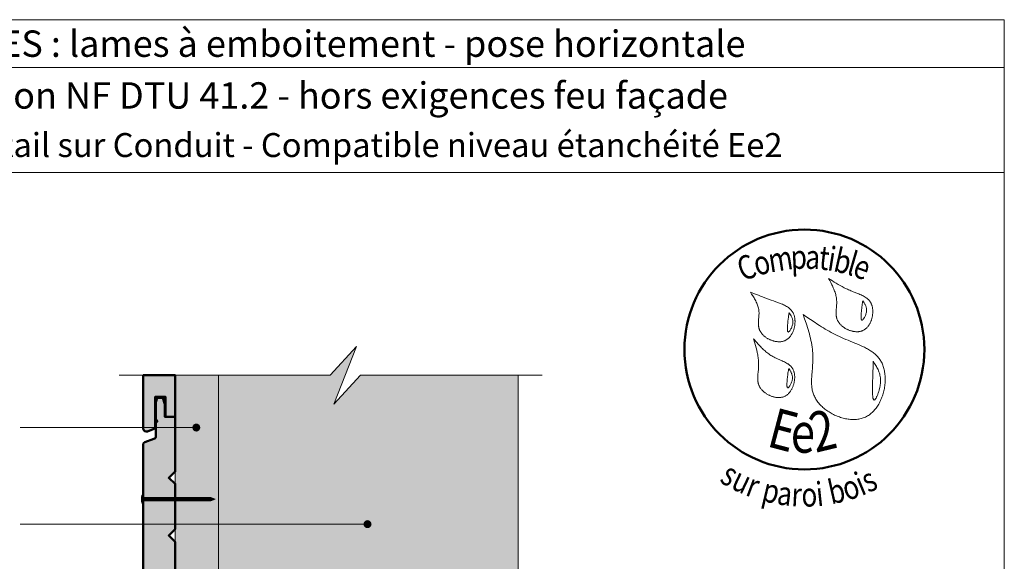
# Model space of a CAD drawing. Units: millimetres. Extents: x 4855 to 5249, y -2150 to -1608.
# Drawn here: x 5003 to 5249, y -1744 to -1608 of the extents above; entities that cross this region are included whole.
import ezdxf

# ---------------------------------------------------------------- set-up
doc = ezdxf.new("R2010")
doc.units = ezdxf.units.MM
doc.header["$LTSCALE"] = 2
doc.layers.add('Ech.1_5', color=7, linetype='Continuous')
doc.styles.add('arial-', font='txt', dxfattribs={"height": 1})
doc.styles.add('arial-b', font='arialbd.ttf', dxfattribs={"height": 1})
doc.styles.add('tahoma-b', font='tahomabd.ttf', dxfattribs={"height": 1})

# ---------------------------------------------------------------- blocks, each defined once
blk = doc.blocks.new('cw-line-extremity4')
at = {"lineweight": 5}
h = blk.add_hatch(color=0, dxfattribs=at)
edge = h.paths.add_edge_path()
edge.add_arc((0, 0), 1, 0, 360)

msp = doc.modelspace()

# ---------------------------------------------------------------- hatches: boundary and pattern name
at = {"layer": 'Ech.1_5', "lineweight": 5, "true_color": 0xe9ddf7, "transparency": 33554687}
msp.add_hatch(color=254, dxfattribs=at).paths.add_polyline_path([(5088.29, -1697.12), (5081.69, -1704.31), (5087.34, -1689.93), (5080.74, -1697.12), (5052.77, -1697.12), (5052.77, -1824.57), (5127.77, -1821.87), (5127.77, -1697.12)])
at = {"layer": 'Ech.1_5', "lineweight": 20, "true_color": 0x804040, "transparency": 33554687}
for points in [[(5036.94, -1710.05), (5036.94, -1702.52), (5039.55, -1702.52), (5039.55, -1707.54), (5041.97, -1707.54), (5041.97, -1697.12), (5033.96, -1697.12), (5033.96, -1710.54, 0.453913), (5035.01, -1711.17), (5036.43, -1710.62, 0.254317)], [(5035.01, -1771.56), (5036.43, -1771.02, 0.254317), (5036.94, -1770.45), (5036.94, -1762.92), (5039.55, -1762.92), (5039.55, -1767.94), (5041.97, -1767.94), (5041.97, -1753.2), (5040.37, -1751.6), (5041.97, -1750), (5041.97, -1738.8), (5040.37, -1737.2), (5041.97, -1735.6), (5041.97, -1724.27), (5040.37, -1722.8), (5041.97, -1721.2), (5041.97, -1707.54), (5039.38, -1707.54), (5039.38, -1704.38), (5038.88, -1702.8), (5037.49, -1702.8), (5037.16, -1703.86), (5037.16, -1708.14), (5037.53, -1708.61), (5037.16, -1709.04), (5037.16, -1712.29, -0.313133), (5036.64, -1713.02), (5034.38, -1713.83, 0.255599), (5033.96, -1714.3), (5033.96, -1770.93, 0.453913)]]:
    msp.add_hatch(color=17, dxfattribs=at).paths.add_polyline_path(points)
at = {"layer": 'Ech.1_5', "lineweight": 20, "true_color": 0x916a48, "transparency": 33554687}
msp.add_hatch(color=35, dxfattribs=at).paths.add_polyline_path([(5041.97, -1697.12), (5041.97, -1824.57), (5052.77, -1824.57), (5052.77, -1697.12)])
at = {"layer": 'Ech.1_5', "lineweight": 5, "transparency": 33554687}
h = msp.add_hatch(color=252, dxfattribs=at)
edge = h.paths.add_edge_path()
edge.add_line((5033.65, -1729.13), (5033.65, -1727.11))
edge.add_arc((5038.67, -1728.12), 5.13, 168.6633, 191.3367)
for points in [[(5033.77, -1729.13), (5033.77, -1728.79), (5033.77, -1727.45), (5033.77, -1727.11), (5033.65, -1727.11), (5033.65, -1729.13)], [(5034.69, -1728.57), (5033.99, -1728.57, 0.414214), (5033.77, -1728.79), (5033.77, -1727.45, 0.414214), (5033.99, -1727.67), (5034.69, -1727.67)], [(5034.69, -1728.57), (5035.02, -1728.57), (5035.02, -1727.67), (5034.69, -1727.67)], [(5035.02, -1728.57), (5035.36, -1728.57), (5035.36, -1727.67), (5035.02, -1727.67)], [(5035.36, -1728.57), (5035.69, -1728.57), (5035.69, -1727.67), (5035.36, -1727.67)], [(5035.69, -1728.57), (5036.02, -1728.57), (5036.02, -1727.67), (5035.69, -1727.67)], [(5036.02, -1728.57), (5036.36, -1728.57), (5036.36, -1727.67), (5036.02, -1727.67)], [(5036.36, -1728.57), (5036.69, -1728.57), (5036.69, -1727.67), (5036.36, -1727.67)], [(5036.69, -1728.57), (5037.02, -1728.57), (5037.02, -1727.67), (5036.69, -1727.67)], [(5037.02, -1728.57), (5037.36, -1728.57), (5037.36, -1727.67), (5037.02, -1727.67)], [(5037.36, -1728.57), (5037.69, -1728.57), (5037.69, -1727.67), (5037.36, -1727.67)], [(5037.69, -1728.57), (5038.02, -1728.57), (5038.02, -1727.67), (5037.69, -1727.67)], [(5038.02, -1728.57), (5038.36, -1728.57), (5038.36, -1727.67), (5038.02, -1727.67)], [(5038.36, -1728.57), (5038.69, -1728.57), (5038.69, -1727.67), (5038.36, -1727.67)], [(5038.69, -1728.57), (5039.02, -1728.57), (5039.02, -1727.67), (5038.69, -1727.67)], [(5039.02, -1728.57), (5039.36, -1728.57), (5039.36, -1727.67), (5039.02, -1727.67)], [(5039.36, -1728.57), (5039.69, -1728.57), (5039.69, -1727.67), (5039.36, -1727.67)], [(5039.69, -1728.57), (5040.02, -1728.57), (5040.02, -1727.67), (5039.69, -1727.67)], [(5040.02, -1728.57), (5040.36, -1728.57), (5040.36, -1727.67), (5040.02, -1727.67)], [(5040.36, -1728.57), (5040.69, -1728.57), (5040.69, -1727.67), (5040.36, -1727.67)], [(5040.69, -1728.57), (5041.02, -1728.57), (5041.02, -1727.67), (5040.69, -1727.67)], [(5041.02, -1728.57), (5041.36, -1728.57), (5041.36, -1727.67), (5041.02, -1727.67)], [(5041.36, -1728.57), (5041.69, -1728.57), (5041.69, -1727.67), (5041.36, -1727.67)], [(5041.69, -1728.57), (5042.02, -1728.57), (5042.02, -1727.67), (5041.69, -1727.67)], [(5042.02, -1728.57), (5042.36, -1728.57), (5042.36, -1727.67), (5042.02, -1727.67)], [(5042.36, -1728.57), (5042.69, -1728.57), (5042.69, -1727.67), (5042.36, -1727.67)], [(5042.69, -1728.57), (5043.02, -1728.57), (5043.02, -1727.67), (5042.69, -1727.67)], [(5043.02, -1728.57), (5043.36, -1728.57), (5043.36, -1727.67), (5043.02, -1727.67)], [(5043.36, -1728.57), (5043.69, -1728.57), (5043.69, -1727.67), (5043.36, -1727.67)], [(5043.69, -1728.57), (5044.02, -1728.57), (5044.02, -1727.67), (5043.69, -1727.67)], [(5044.02, -1728.57), (5044.36, -1728.57), (5044.36, -1727.67), (5044.02, -1727.67)], [(5044.36, -1728.57), (5044.69, -1728.57), (5044.69, -1727.67), (5044.36, -1727.67)], [(5044.69, -1728.57), (5045.02, -1728.57), (5045.02, -1727.67), (5044.69, -1727.67)], [(5045.02, -1728.57), (5045.36, -1728.57), (5045.36, -1727.67), (5045.02, -1727.67)], [(5045.36, -1728.57), (5045.69, -1728.57), (5045.69, -1727.67), (5045.36, -1727.67)], [(5045.69, -1728.57), (5046.02, -1728.57), (5046.02, -1727.67), (5045.69, -1727.67)], [(5046.02, -1728.57), (5046.36, -1728.57), (5046.36, -1727.67), (5046.02, -1727.67)], [(5046.36, -1728.57), (5046.69, -1728.57), (5046.69, -1727.67), (5046.36, -1727.67)], [(5046.69, -1728.57), (5047.02, -1728.57), (5047.02, -1727.67), (5046.69, -1727.67)], [(5047.02, -1728.57), (5047.36, -1728.57), (5047.36, -1727.67), (5047.02, -1727.67)], [(5047.36, -1728.57), (5047.69, -1728.57), (5047.69, -1727.67), (5047.36, -1727.67)], [(5047.69, -1728.57), (5048.02, -1728.57), (5048.02, -1727.67), (5047.69, -1727.67)], [(5048.02, -1728.57), (5048.36, -1728.57), (5048.36, -1727.67), (5048.02, -1727.67)], [(5048.36, -1728.57), (5048.69, -1728.57), (5048.69, -1727.67), (5048.36, -1727.67)], [(5048.69, -1728.57), (5049.02, -1728.57), (5049.02, -1727.67), (5048.69, -1727.67)], [(5049.02, -1728.57), (5049.36, -1728.57), (5049.36, -1727.67), (5049.02, -1727.67)], [(5049.36, -1728.57), (5049.69, -1728.57), (5049.69, -1727.67), (5049.36, -1727.67)], [(5049.69, -1728.57), (5050.02, -1728.57), (5050.02, -1727.67), (5049.69, -1727.67)], [(5050.02, -1728.57), (5050.36, -1728.57), (5050.36, -1727.67), (5050.02, -1727.67)], [(5050.9, -1727.67), (5050.36, -1727.67), (5050.36, -1728.57), (5050.9, -1728.57, -0.351359)], [(5051.97, -1728.12), (5050.9, -1727.67, 0.351359), (5050.9, -1728.57)]]:
    msp.add_hatch(color=252, dxfattribs=at).paths.add_polyline_path(points)

# ---------------------------------------------------------------- linework, layer by layer
at = {"layer": 'Ech.1_5', "color": 190, "lineweight": 15}
for p, q in [((5249.37, -1620.16), (4855.37, -1620.16)), ((5127.77, -1790.48), (5127.77, -1697.12))]:
    msp.add_line(p, q, dxfattribs=at)
at = {"layer": 'Ech.1_5', "lineweight": 18}
msp.add_line((5041.97, -1817.88), (5041.97, -1718.12), dxfattribs=at)
at = {"layer": 'Ech.1_5', "color": 190, "lineweight": 9}
for p, q in [((5033.77, -1727.11), (5033.65, -1727.11)), ((5033.65, -1727.11), (5033.65, -1729.13)), ((5033.77, -1727.11), (5033.77, -1727.45)), ((5033.77, -1727.45), (5033.77, -1728.79)), ((5033.77, -1729.13), (5033.77, -1728.79)), ((5050.9, -1727.67), (5033.99, -1727.67)), ((5050.9, -1728.57), (5033.99, -1728.57)), ((5034.69, -1727.67), (5034.69, -1728.57)), ((5035.02, -1727.67), (5035.02, -1728.57)), ((5035.36, -1727.67), (5035.36, -1728.57)), ((5035.69, -1727.67), (5035.69, -1728.57)), ((5036.02, -1727.67), (5036.02, -1728.57)), ((5036.36, -1727.67), (5036.36, -1728.57)), ((5036.69, -1727.67), (5036.69, -1728.57)), ((5037.02, -1727.67), (5037.02, -1728.57)), ((5037.36, -1727.67), (5037.36, -1728.57)), ((5037.69, -1727.67), (5037.69, -1728.57)), ((5038.02, -1727.67), (5038.02, -1728.57)), ((5038.36, -1727.67), (5038.36, -1728.57)), ((5038.69, -1727.67), (5038.69, -1728.57)), ((5039.02, -1727.67), (5039.02, -1728.57)), ((5039.36, -1727.67), (5039.36, -1728.57)), ((5039.69, -1727.67), (5039.69, -1728.57)), ((5039.69, -1727.67), (5039.69, -1728.57)), ((5040.02, -1727.67), (5040.02, -1728.57)), ((5040.36, -1727.67), (5040.36, -1728.57)), ((5040.69, -1727.67), (5040.69, -1728.57)), ((5041.02, -1727.67), (5041.02, -1728.57)), ((5041.36, -1727.67), (5041.36, -1728.57)), ((5041.69, -1727.67), (5041.69, -1728.57)), ((5042.02, -1727.67), (5042.02, -1728.57)), ((5042.36, -1727.67), (5042.36, -1728.57)), ((5042.69, -1727.67), (5042.69, -1728.57)), ((5043.02, -1727.67), (5043.02, -1728.57)), ((5043.36, -1727.67), (5043.36, -1728.57)), ((5043.69, -1727.67), (5043.69, -1728.57)), ((5044.02, -1727.67), (5044.02, -1728.57)), ((5044.36, -1727.67), (5044.36, -1728.57)), ((5044.69, -1727.67), (5044.69, -1728.57)), ((5045.02, -1727.67), (5045.02, -1728.57)), ((5045.36, -1727.67), (5045.36, -1728.57)), ((5045.69, -1727.67), (5045.69, -1728.57)), ((5046.02, -1727.67), (5046.02, -1728.57)), ((5046.36, -1727.67), (5046.36, -1728.57)), ((5046.69, -1727.67), (5046.69, -1728.57)), ((5047.02, -1727.67), (5047.02, -1728.57)), ((5047.36, -1727.67), (5047.36, -1728.57)), ((5047.69, -1727.67), (5047.69, -1728.57)), ((5048.02, -1727.67), (5048.02, -1728.57)), ((5048.36, -1727.67), (5048.36, -1728.57)), ((5048.69, -1727.67), (5048.69, -1728.57)), ((5049.02, -1727.67), (5049.02, -1728.57)), ((5049.36, -1727.67), (5049.36, -1728.57)), ((5049.69, -1727.67), (5049.69, -1728.57)), ((5050.02, -1727.67), (5050.02, -1728.57)), ((5050.36, -1727.67), (5050.36, -1728.57)), ((5051.97, -1728.12), (5050.9, -1727.67)), ((5051.97, -1728.12), (5050.9, -1728.57)), ((5033.77, -1729.13), (5033.65, -1729.13))]:
    msp.add_line(p, q, dxfattribs=at)
at = {"layer": 'Ech.1_5', "color": 190, "lineweight": 15}
for points in [[(5249.37, -1646.37), (4855.37, -1646.37), (4855.37, -1608.16), (5249.37, -1608.16), (5249.37, -1646.37)], [(5249.37, -2150.16), (5249.37, -1608.16), (4855.37, -1608.16), (4855.37, -2150.16), (5249.37, -2150.16)], [(5027.96, -1697.12), (5080.74, -1697.12), (5087.34, -1689.93), (5081.69, -1704.31), (5088.29, -1697.12), (5133.77, -1697.12)], [(5088.29, -1697.12), (5081.69, -1704.31), (5087.34, -1689.93), (5080.74, -1697.12), (5052.77, -1697.12), (5052.77, -1824.57), (5127.77, -1821.87), (5127.77, -1697.12), (5088.29, -1697.12)], [(5088.29, -1697.12), (5081.69, -1704.31), (5087.34, -1689.93), (5080.74, -1697.12), (5052.77, -1697.12), (5052.77, -1824.57), (5127.77, -1821.87), (5127.77, -1697.12), (5088.29, -1697.12)], [(5041.97, -1697.12), (5041.97, -1824.57), (5052.77, -1824.57), (5052.77, -1697.12), (5041.97, -1697.12)], [(5047.25, -1710.2), (5011.23, -1710.2), (5003.23, -1710.2)], [(5090.08, -1734.37), (5011.23, -1734.37), (5003.23, -1734.37)]]:
    msp.add_lwpolyline(points, dxfattribs=at)
at = {"layer": 'Ech.1_5', "color": 154, "lineweight": 20, "true_color": 0x0052a4}
for points in [[(5205.41, -1672.89), (5205.69, -1673.42), (5205.97, -1673.95), (5206.23, -1674.48), (5206.36, -1674.75), (5206.49, -1675.02), (5206.6, -1675.28), (5206.72, -1675.55), (5206.83, -1675.82), (5206.93, -1676.1), (5207.02, -1676.37), (5207.11, -1676.65), (5207.19, -1676.92), (5207.26, -1677.2), (5207.31, -1677.48), (5207.36, -1677.77), (5207.4, -1678.05), (5207.43, -1678.34), (5207.44, -1678.63), (5207.45, -1678.92), (5207.44, -1679.22), (5207.42, -1679.52), (5207.38, -1680.11), (5207.33, -1680.71), (5207.31, -1681), (5207.3, -1681.3), (5207.29, -1681.59), (5207.3, -1681.88), (5207.32, -1682.17), (5207.34, -1682.31), (5207.36, -1682.45), (5207.38, -1682.59), (5207.41, -1682.73), (5207.45, -1682.86), (5207.49, -1683), (5207.54, -1683.13), (5207.59, -1683.27), (5207.65, -1683.4), (5207.72, -1683.53), (5207.79, -1683.66), (5207.86, -1683.78), (5207.95, -1683.91), (5208.04, -1684.03), (5208.13, -1684.15), (5208.23, -1684.27), (5208.33, -1684.38), (5208.44, -1684.5), (5208.55, -1684.61), (5208.67, -1684.72), (5208.79, -1684.82), (5208.92, -1684.92), (5209.05, -1685.02), (5209.18, -1685.12), (5209.32, -1685.21), (5209.45, -1685.3), (5209.6, -1685.39), (5209.74, -1685.47), (5209.89, -1685.55), (5210.04, -1685.62), (5210.19, -1685.7), (5210.34, -1685.76), (5210.49, -1685.83), (5210.65, -1685.89), (5210.81, -1685.94), (5210.96, -1685.99), (5211.12, -1686.04), (5211.28, -1686.08), (5211.44, -1686.12), (5211.6, -1686.15), (5211.76, -1686.17), (5211.92, -1686.2), (5212.08, -1686.21), (5212.24, -1686.23), (5212.4, -1686.23), (5212.55, -1686.23), (5212.71, -1686.23), (5212.86, -1686.22), (5213.02, -1686.2), (5213.17, -1686.18), (5213.32, -1686.15), (5213.46, -1686.12), (5213.61, -1686.08), (5213.75, -1686.03), (5213.89, -1685.98), (5214.02, -1685.92), (5214.16, -1685.85), (5214.29, -1685.78), (5214.41, -1685.7), (5214.53, -1685.61), (5214.65, -1685.52), (5214.77, -1685.43), (5214.88, -1685.33), (5214.99, -1685.22), (5215.09, -1685.11), (5215.19, -1684.99), (5215.29, -1684.87), (5215.39, -1684.74), (5215.48, -1684.61), (5215.56, -1684.48), (5215.65, -1684.34), (5215.73, -1684.2), (5215.8, -1684.06), (5215.87, -1683.91), (5215.94, -1683.76), (5216, -1683.61), (5216.06, -1683.46), (5216.12, -1683.3), (5216.17, -1683.14), (5216.22, -1682.98), (5216.26, -1682.82), (5216.3, -1682.66), (5216.34, -1682.5), (5216.37, -1682.33), (5216.4, -1682.17), (5216.42, -1682), (5216.44, -1681.84), (5216.46, -1681.67), (5216.47, -1681.51), (5216.47, -1681.34), (5216.48, -1681.18), (5216.47, -1681.02), (5216.47, -1680.85), (5216.46, -1680.69), (5216.44, -1680.54), (5216.42, -1680.38), (5216.4, -1680.23), (5216.37, -1680.07), (5216.33, -1679.92), (5216.29, -1679.78), (5216.25, -1679.63), (5216.2, -1679.49), (5216.15, -1679.36), (5216.09, -1679.22), (5216.03, -1679.09), (5215.96, -1678.97), (5215.89, -1678.84), (5215.82, -1678.73), (5215.73, -1678.61), (5215.65, -1678.5), (5215.56, -1678.4), (5215.47, -1678.29), (5215.37, -1678.19), (5215.27, -1678.1), (5215.17, -1678.01), (5215.06, -1677.92), (5214.95, -1677.83), (5214.83, -1677.74), (5214.59, -1677.58), (5214.35, -1677.43), (5214.09, -1677.29), (5213.82, -1677.15), (5213.55, -1677.02), (5213.27, -1676.9), (5212.99, -1676.78), (5212.7, -1676.66), (5211.55, -1676.21), (5211.26, -1676.09), (5210.98, -1675.97), (5210.7, -1675.85), (5210.42, -1675.73), (5210.15, -1675.6), (5209.88, -1675.47), (5209.35, -1675.21), (5208.84, -1674.94), (5208.33, -1674.66), (5207.83, -1674.38), (5207.34, -1674.09), (5206.85, -1673.79), (5206.37, -1673.49), (5205.41, -1672.89)], [(5185.84, -1676.3), (5186.16, -1676.8), (5186.48, -1677.29), (5186.63, -1677.54), (5186.78, -1677.79), (5186.92, -1678.04), (5187.06, -1678.29), (5187.19, -1678.54), (5187.32, -1678.8), (5187.44, -1679.05), (5187.55, -1679.31), (5187.64, -1679.57), (5187.73, -1679.84), (5187.81, -1680.1), (5187.88, -1680.37), (5187.93, -1680.64), (5187.97, -1680.92), (5188, -1681.19), (5188.01, -1681.47), (5188.01, -1681.76), (5188, -1682.04), (5187.99, -1682.33), (5187.97, -1682.62), (5187.92, -1683.2), (5187.9, -1683.49), (5187.88, -1683.77), (5187.88, -1684.06), (5187.88, -1684.34), (5187.89, -1684.62), (5187.9, -1684.76), (5187.92, -1684.9), (5187.94, -1685.04), (5187.96, -1685.17), (5187.99, -1685.31), (5188.03, -1685.44), (5188.07, -1685.57), (5188.12, -1685.7), (5188.17, -1685.83), (5188.23, -1685.96), (5188.29, -1686.09), (5188.36, -1686.21), (5188.43, -1686.33), (5188.52, -1686.45), (5188.6, -1686.57), (5188.69, -1686.69), (5188.79, -1686.8), (5188.89, -1686.91), (5189, -1687.02), (5189.11, -1687.13), (5189.22, -1687.24), (5189.34, -1687.34), (5189.46, -1687.44), (5189.58, -1687.53), (5189.71, -1687.63), (5189.84, -1687.72), (5189.98, -1687.8), (5190.12, -1687.89), (5190.25, -1687.97), (5190.4, -1688.04), (5190.54, -1688.12), (5190.69, -1688.19), (5190.84, -1688.25), (5190.99, -1688.32), (5191.14, -1688.37), (5191.29, -1688.43), (5191.44, -1688.48), (5191.6, -1688.53), (5191.75, -1688.57), (5191.91, -1688.61), (5192.07, -1688.64), (5192.22, -1688.67), (5192.38, -1688.69), (5192.53, -1688.71), (5192.69, -1688.72), (5192.84, -1688.73), (5193, -1688.74), (5193.15, -1688.74), (5193.3, -1688.73), (5193.45, -1688.72), (5193.6, -1688.7), (5193.75, -1688.68), (5193.89, -1688.65), (5194.03, -1688.62), (5194.17, -1688.58), (5194.31, -1688.53), (5194.45, -1688.48), (5194.58, -1688.42), (5194.71, -1688.36), (5194.83, -1688.29), (5194.96, -1688.21), (5195.07, -1688.13), (5195.19, -1688.04), (5195.3, -1687.95), (5195.41, -1687.85), (5195.52, -1687.75), (5195.62, -1687.64), (5195.72, -1687.53), (5195.82, -1687.42), (5195.91, -1687.3), (5196, -1687.17), (5196.08, -1687.04), (5196.16, -1686.91), (5196.24, -1686.78), (5196.32, -1686.64), (5196.39, -1686.5), (5196.46, -1686.36), (5196.52, -1686.21), (5196.58, -1686.07), (5196.64, -1685.92), (5196.69, -1685.76), (5196.74, -1685.61), (5196.78, -1685.45), (5196.82, -1685.3), (5196.9, -1684.98), (5196.95, -1684.66), (5196.99, -1684.34), (5197, -1684.18), (5197.01, -1684.02), (5197.02, -1683.86), (5197.02, -1683.7), (5197.02, -1683.54), (5197.01, -1683.39), (5197, -1683.23), (5196.99, -1683.08), (5196.97, -1682.92), (5196.95, -1682.77), (5196.92, -1682.62), (5196.89, -1682.48), (5196.85, -1682.33), (5196.81, -1682.19), (5196.77, -1682.05), (5196.72, -1681.92), (5196.67, -1681.78), (5196.61, -1681.65), (5196.55, -1681.53), (5196.48, -1681.41), (5196.41, -1681.29), (5196.33, -1681.17), (5196.25, -1681.06), (5196.17, -1680.95), (5196.08, -1680.85), (5195.99, -1680.75), (5195.9, -1680.65), (5195.8, -1680.55), (5195.7, -1680.46), (5195.59, -1680.37), (5195.38, -1680.2), (5195.15, -1680.04), (5194.91, -1679.89), (5194.66, -1679.75), (5194.4, -1679.61), (5194.14, -1679.48), (5193.87, -1679.36), (5193.59, -1679.25), (5193.31, -1679.14), (5192.75, -1678.92), (5192.18, -1678.72), (5191.61, -1678.52), (5191.06, -1678.33), (5190.51, -1678.13), (5189.97, -1677.93), (5189.44, -1677.72), (5188.91, -1677.52), (5188.39, -1677.32), (5187.88, -1677.12), (5186.86, -1676.71), (5185.84, -1676.3)], [(5213.97, -1678.49), (5213.93, -1678.76), (5213.89, -1679.04), (5213.84, -1679.32), (5213.8, -1679.62), (5213.78, -1679.78), (5213.76, -1679.94), (5213.74, -1680.1), (5213.72, -1680.28), (5213.69, -1680.46), (5213.67, -1680.64), (5213.65, -1680.84), (5213.63, -1681.04), (5213.61, -1681.25), (5213.59, -1681.46), (5213.56, -1681.89), (5213.54, -1682.1), (5213.54, -1682.3), (5213.53, -1682.49), (5213.54, -1682.67), (5213.54, -1682.76), (5213.54, -1682.84), (5213.55, -1682.91), (5213.56, -1682.98), (5213.57, -1683.05), (5213.58, -1683.11), (5213.6, -1683.16), (5213.61, -1683.21), (5213.63, -1683.25), (5213.65, -1683.28), (5213.67, -1683.31), (5213.7, -1683.33), (5213.73, -1683.34), (5213.76, -1683.34), (5213.79, -1683.34), (5213.83, -1683.33), (5213.86, -1683.31), (5213.9, -1683.28), (5213.94, -1683.24), (5213.99, -1683.2), (5214.03, -1683.15), (5214.08, -1683.1), (5214.12, -1683.04), (5214.17, -1682.98), (5214.21, -1682.91), (5214.26, -1682.84), (5214.36, -1682.68), (5214.45, -1682.51), (5214.53, -1682.33), (5214.62, -1682.14), (5214.69, -1681.95), (5214.76, -1681.75), (5214.82, -1681.56), (5214.86, -1681.37), (5214.89, -1681.18), (5214.91, -1681), (5214.92, -1680.83), (5214.91, -1680.66), (5214.9, -1680.5), (5214.87, -1680.33), (5214.84, -1680.18), (5214.8, -1680.02), (5214.75, -1679.87), (5214.69, -1679.73), (5214.62, -1679.58), (5214.56, -1679.44), (5214.48, -1679.3), (5214.32, -1679.03), (5214.15, -1678.76), (5213.97, -1678.49)], [(5195.54, -1681.46), (5195.5, -1681.73), (5195.46, -1682), (5195.41, -1682.29), (5195.37, -1682.59), (5195.35, -1682.74), (5195.33, -1682.9), (5195.3, -1683.07), (5195.28, -1683.24), (5195.26, -1683.42), (5195.24, -1683.61), (5195.22, -1683.8), (5195.2, -1684.01), (5195.18, -1684.22), (5195.16, -1684.43), (5195.12, -1684.86), (5195.11, -1685.07), (5195.1, -1685.27), (5195.1, -1685.46), (5195.1, -1685.64), (5195.11, -1685.72), (5195.11, -1685.8), (5195.12, -1685.88), (5195.13, -1685.95), (5195.14, -1686.01), (5195.15, -1686.07), (5195.16, -1686.13), (5195.18, -1686.17), (5195.2, -1686.21), (5195.22, -1686.25), (5195.24, -1686.27), (5195.27, -1686.29), (5195.29, -1686.31), (5195.33, -1686.31), (5195.36, -1686.3), (5195.39, -1686.29), (5195.43, -1686.27), (5195.47, -1686.24), (5195.51, -1686.21), (5195.55, -1686.17), (5195.6, -1686.12), (5195.64, -1686.07), (5195.69, -1686.01), (5195.74, -1685.94), (5195.78, -1685.88), (5195.83, -1685.8), (5195.92, -1685.65), (5196.01, -1685.48), (5196.1, -1685.3), (5196.19, -1685.11), (5196.26, -1684.91), (5196.33, -1684.72), (5196.38, -1684.52), (5196.43, -1684.33), (5196.46, -1684.15), (5196.48, -1683.97), (5196.48, -1683.8), (5196.48, -1683.63), (5196.46, -1683.46), (5196.44, -1683.3), (5196.41, -1683.14), (5196.36, -1682.99), (5196.31, -1682.84), (5196.26, -1682.69), (5196.19, -1682.55), (5196.12, -1682.41), (5196.05, -1682.27), (5195.89, -1681.99), (5195.72, -1681.72), (5195.54, -1681.46)], [(5199.04, -1681.94), (5199.41, -1683.01), (5199.77, -1684.08), (5199.95, -1684.62), (5200.12, -1685.15), (5200.29, -1685.69), (5200.45, -1686.23), (5200.6, -1686.77), (5200.74, -1687.32), (5200.88, -1687.86), (5201, -1688.41), (5201.11, -1688.96), (5201.21, -1689.51), (5201.3, -1690.06), (5201.37, -1690.62), (5201.43, -1691.18), (5201.45, -1691.46), (5201.47, -1691.74), (5201.48, -1692.02), (5201.49, -1692.31), (5201.5, -1692.59), (5201.5, -1692.87), (5201.5, -1693.16), (5201.49, -1693.45), (5201.46, -1694.02), (5201.42, -1694.6), (5201.37, -1695.18), (5201.27, -1696.33), (5201.22, -1696.91), (5201.19, -1697.48), (5201.16, -1698.05), (5201.15, -1698.34), (5201.15, -1698.62), (5201.15, -1698.9), (5201.16, -1699.18), (5201.17, -1699.46), (5201.19, -1699.73), (5201.22, -1700.01), (5201.25, -1700.28), (5201.29, -1700.55), (5201.34, -1700.82), (5201.4, -1701.09), (5201.47, -1701.35), (5201.55, -1701.62), (5201.64, -1701.88), (5201.74, -1702.13), (5201.85, -1702.39), (5201.98, -1702.64), (5202.11, -1702.89), (5202.26, -1703.14), (5202.41, -1703.38), (5202.58, -1703.62), (5202.76, -1703.85), (5202.94, -1704.08), (5203.14, -1704.31), (5203.34, -1704.53), (5203.56, -1704.75), (5203.78, -1704.96), (5204.01, -1705.17), (5204.24, -1705.37), (5204.49, -1705.57), (5204.74, -1705.76), (5204.99, -1705.95), (5205.25, -1706.13), (5205.52, -1706.3), (5205.79, -1706.47), (5206.07, -1706.63), (5206.35, -1706.78), (5206.64, -1706.93), (5206.93, -1707.07), (5207.23, -1707.21), (5207.52, -1707.33), (5207.82, -1707.45), (5208.12, -1707.56), (5208.43, -1707.66), (5208.73, -1707.75), (5209.04, -1707.84), (5209.35, -1707.91), (5209.65, -1707.98), (5209.96, -1708.04), (5210.27, -1708.09), (5210.58, -1708.13), (5210.88, -1708.16), (5211.19, -1708.18), (5211.49, -1708.19), (5211.8, -1708.19), (5212.1, -1708.18), (5212.39, -1708.15), (5212.69, -1708.12), (5212.98, -1708.08), (5213.26, -1708.02), (5213.55, -1707.96), (5213.82, -1707.88), (5214.1, -1707.79), (5214.36, -1707.69), (5214.63, -1707.58), (5214.88, -1707.45), (5215.13, -1707.31), (5215.38, -1707.16), (5215.61, -1707), (5215.85, -1706.83), (5216.07, -1706.64), (5216.29, -1706.45), (5216.5, -1706.25), (5216.71, -1706.03), (5216.91, -1705.81), (5217.1, -1705.58), (5217.28, -1705.34), (5217.46, -1705.1), (5217.64, -1704.84), (5217.8, -1704.58), (5217.96, -1704.31), (5218.11, -1704.04), (5218.25, -1703.76), (5218.39, -1703.47), (5218.52, -1703.18), (5218.64, -1702.89), (5218.76, -1702.59), (5218.87, -1702.29), (5218.97, -1701.98), (5219.06, -1701.67), (5219.15, -1701.36), (5219.22, -1701.04), (5219.29, -1700.73), (5219.36, -1700.41), (5219.41, -1700.09), (5219.46, -1699.77), (5219.5, -1699.45), (5219.53, -1699.13), (5219.55, -1698.81), (5219.56, -1698.49), (5219.57, -1698.18), (5219.57, -1697.86), (5219.56, -1697.55), (5219.54, -1697.24), (5219.52, -1696.93), (5219.48, -1696.63), (5219.44, -1696.33), (5219.39, -1696.03), (5219.32, -1695.74), (5219.26, -1695.46), (5219.18, -1695.18), (5219.09, -1694.9), (5218.99, -1694.63), (5218.89, -1694.37), (5218.78, -1694.11), (5218.65, -1693.86), (5218.52, -1693.62), (5218.38, -1693.39), (5218.23, -1693.17), (5218.07, -1692.95), (5217.91, -1692.74), (5217.74, -1692.53), (5217.55, -1692.34), (5217.37, -1692.15), (5217.17, -1691.96), (5216.97, -1691.78), (5216.76, -1691.61), (5216.54, -1691.44), (5216.32, -1691.28), (5216.1, -1691.12), (5215.87, -1690.97), (5215.63, -1690.82), (5215.39, -1690.67), (5215.14, -1690.53), (5214.89, -1690.39), (5214.64, -1690.26), (5214.38, -1690.13), (5214.12, -1690), (5213.59, -1689.75), (5213.05, -1689.51), (5212.5, -1689.28), (5211.95, -1689.05), (5210.83, -1688.61), (5210.28, -1688.38), (5209.72, -1688.16), (5209.18, -1687.93), (5208.64, -1687.69), (5208.11, -1687.44), (5207.58, -1687.19), (5207.07, -1686.93), (5206.56, -1686.67), (5206.06, -1686.4), (5205.56, -1686.13), (5205.07, -1685.85), (5204.59, -1685.56), (5204.11, -1685.28), (5203.63, -1684.99), (5203.16, -1684.69), (5202.69, -1684.39), (5201.77, -1683.79), (5200.85, -1683.18), (5199.94, -1682.56), (5199.04, -1681.94)], [(5186.66, -1687.97), (5186.99, -1689.12), (5187.15, -1689.7), (5187.3, -1690.29), (5187.44, -1690.87), (5187.57, -1691.46), (5187.63, -1691.75), (5187.68, -1692.05), (5187.73, -1692.34), (5187.77, -1692.64), (5187.81, -1692.94), (5187.84, -1693.24), (5187.86, -1693.54), (5187.88, -1693.84), (5187.9, -1694.14), (5187.9, -1694.45), (5187.9, -1694.75), (5187.89, -1695.06), (5187.87, -1695.37), (5187.84, -1695.68), (5187.79, -1696.3), (5187.73, -1696.92), (5187.7, -1697.23), (5187.69, -1697.53), (5187.68, -1697.84), (5187.69, -1698.14), (5187.71, -1698.43), (5187.72, -1698.58), (5187.74, -1698.73), (5187.77, -1698.87), (5187.8, -1699.02), (5187.83, -1699.16), (5187.87, -1699.3), (5187.92, -1699.44), (5187.97, -1699.58), (5188.02, -1699.72), (5188.09, -1699.85), (5188.16, -1699.99), (5188.23, -1700.12), (5188.32, -1700.25), (5188.41, -1700.38), (5188.5, -1700.5), (5188.6, -1700.63), (5188.71, -1700.75), (5188.81, -1700.87), (5188.93, -1700.98), (5189.05, -1701.1), (5189.17, -1701.21), (5189.3, -1701.32), (5189.43, -1701.42), (5189.57, -1701.52), (5189.7, -1701.62), (5189.85, -1701.72), (5189.99, -1701.81), (5190.14, -1701.9), (5190.29, -1701.98), (5190.44, -1702.06), (5190.6, -1702.14), (5190.75, -1702.21), (5190.91, -1702.28), (5191.07, -1702.34), (5191.23, -1702.4), (5191.39, -1702.45), (5191.56, -1702.5), (5191.72, -1702.54), (5191.89, -1702.58), (5192.05, -1702.62), (5192.21, -1702.65), (5192.38, -1702.67), (5192.54, -1702.69), (5192.71, -1702.7), (5192.87, -1702.7), (5193.03, -1702.7), (5193.19, -1702.7), (5193.35, -1702.69), (5193.5, -1702.67), (5193.66, -1702.64), (5193.81, -1702.61), (5193.96, -1702.57), (5194.11, -1702.53), (5194.25, -1702.48), (5194.4, -1702.42), (5194.53, -1702.35), (5194.67, -1702.28), (5194.8, -1702.2), (5194.93, -1702.11), (5195.05, -1702.02), (5195.17, -1701.92), (5195.29, -1701.82), (5195.4, -1701.71), (5195.51, -1701.59), (5195.62, -1701.47), (5195.72, -1701.34), (5195.82, -1701.21), (5195.92, -1701.08), (5196.01, -1700.94), (5196.09, -1700.8), (5196.18, -1700.65), (5196.26, -1700.5), (5196.33, -1700.35), (5196.4, -1700.19), (5196.47, -1700.03), (5196.53, -1699.87), (5196.59, -1699.71), (5196.64, -1699.54), (5196.69, -1699.38), (5196.73, -1699.21), (5196.77, -1699.04), (5196.81, -1698.87), (5196.84, -1698.7), (5196.87, -1698.53), (5196.89, -1698.36), (5196.91, -1698.18), (5196.92, -1698.01), (5196.93, -1697.84), (5196.93, -1697.67), (5196.93, -1697.51), (5196.93, -1697.34), (5196.92, -1697.17), (5196.9, -1697.01), (5196.88, -1696.85), (5196.85, -1696.69), (5196.82, -1696.54), (5196.79, -1696.38), (5196.75, -1696.23), (5196.7, -1696.09), (5196.65, -1695.94), (5196.59, -1695.8), (5196.53, -1695.67), (5196.46, -1695.54), (5196.39, -1695.41), (5196.31, -1695.29), (5196.23, -1695.18), (5196.14, -1695.06), (5196.05, -1694.95), (5195.95, -1694.85), (5195.85, -1694.75), (5195.75, -1694.65), (5195.64, -1694.56), (5195.53, -1694.47), (5195.41, -1694.38), (5195.29, -1694.3), (5195.17, -1694.22), (5194.91, -1694.06), (5194.65, -1693.91), (5194.37, -1693.77), (5194.09, -1693.64), (5193.81, -1693.51), (5193.22, -1693.25), (5192.63, -1693), (5192.34, -1692.87), (5192.05, -1692.74), (5191.77, -1692.6), (5191.5, -1692.45), (5191.23, -1692.3), (5190.97, -1692.14), (5190.71, -1691.97), (5190.46, -1691.8), (5190.22, -1691.62), (5189.98, -1691.43), (5189.75, -1691.24), (5189.52, -1691.05), (5189.29, -1690.85), (5189.08, -1690.64), (5188.86, -1690.43), (5188.65, -1690.22), (5188.44, -1690), (5188.23, -1689.78), (5187.83, -1689.34), (5187.43, -1688.89), (5186.66, -1687.97)], [(5216.59, -1693.62), (5216.58, -1694.16), (5216.56, -1694.7), (5216.55, -1694.98), (5216.54, -1695.27), (5216.53, -1695.56), (5216.52, -1695.86), (5216.51, -1696.17), (5216.5, -1696.49), (5216.49, -1696.82), (5216.48, -1697.16), (5216.46, -1697.52), (5216.45, -1697.89), (5216.45, -1698.09), (5216.44, -1698.28), (5216.43, -1698.69), (5216.42, -1699.11), (5216.41, -1699.54), (5216.4, -1699.97), (5216.39, -1700.39), (5216.39, -1700.81), (5216.39, -1701.02), (5216.4, -1701.22), (5216.4, -1701.41), (5216.41, -1701.6), (5216.41, -1701.78), (5216.42, -1701.96), (5216.43, -1702.13), (5216.45, -1702.29), (5216.46, -1702.44), (5216.48, -1702.58), (5216.5, -1702.71), (5216.52, -1702.83), (5216.55, -1702.94), (5216.58, -1703.03), (5216.61, -1703.12), (5216.64, -1703.19), (5216.68, -1703.24), (5216.72, -1703.28), (5216.74, -1703.29), (5216.76, -1703.3), (5216.79, -1703.31), (5216.81, -1703.31), (5216.83, -1703.31), (5216.86, -1703.3), (5216.89, -1703.29), (5216.91, -1703.27), (5216.97, -1703.23), (5217.03, -1703.17), (5217.09, -1703.1), (5217.16, -1703.02), (5217.22, -1702.92), (5217.29, -1702.81), (5217.36, -1702.68), (5217.42, -1702.55), (5217.49, -1702.41), (5217.56, -1702.26), (5217.63, -1702.1), (5217.7, -1701.93), (5217.76, -1701.76), (5217.83, -1701.58), (5217.89, -1701.39), (5217.95, -1701.2), (5218.07, -1700.82), (5218.17, -1700.42), (5218.22, -1700.22), (5218.26, -1700.02), (5218.3, -1699.82), (5218.33, -1699.63), (5218.35, -1699.43), (5218.38, -1699.24), (5218.39, -1699.06), (5218.41, -1698.87), (5218.41, -1698.69), (5218.41, -1698.52), (5218.41, -1698.34), (5218.4, -1698.17), (5218.39, -1698), (5218.38, -1697.83), (5218.36, -1697.67), (5218.33, -1697.51), (5218.3, -1697.35), (5218.27, -1697.19), (5218.24, -1697.03), (5218.2, -1696.88), (5218.11, -1696.58), (5218.01, -1696.29), (5217.9, -1696), (5217.78, -1695.72), (5217.65, -1695.45), (5217.52, -1695.18), (5217.37, -1694.91), (5217.22, -1694.65), (5216.91, -1694.14), (5216.59, -1693.62)], [(5195.43, -1695.42), (5195.39, -1695.69), (5195.35, -1695.97), (5195.3, -1696.25), (5195.26, -1696.55), (5195.24, -1696.71), (5195.22, -1696.87), (5195.2, -1697.03), (5195.18, -1697.21), (5195.15, -1697.38), (5195.13, -1697.57), (5195.11, -1697.77), (5195.09, -1697.97), (5195.07, -1698.18), (5195.05, -1698.39), (5195.02, -1698.82), (5195, -1699.03), (5195, -1699.23), (5194.99, -1699.42), (5195, -1699.6), (5195, -1699.68), (5195, -1699.76), (5195.01, -1699.84), (5195.02, -1699.91), (5195.03, -1699.98), (5195.04, -1700.04), (5195.05, -1700.09), (5195.07, -1700.14), (5195.09, -1700.18), (5195.11, -1700.21), (5195.13, -1700.24), (5195.16, -1700.26), (5195.19, -1700.27), (5195.22, -1700.27), (5195.25, -1700.27), (5195.29, -1700.25), (5195.32, -1700.23), (5195.36, -1700.21), (5195.4, -1700.17), (5195.45, -1700.13), (5195.49, -1700.08), (5195.54, -1700.03), (5195.58, -1699.97), (5195.63, -1699.91), (5195.67, -1699.84), (5195.72, -1699.77), (5195.81, -1699.61), (5195.91, -1699.44), (5195.99, -1699.26), (5196.08, -1699.07), (5196.15, -1698.88), (5196.22, -1698.68), (5196.28, -1698.49), (5196.32, -1698.3), (5196.35, -1698.11), (5196.37, -1697.93), (5196.38, -1697.76), (5196.37, -1697.59), (5196.36, -1697.42), (5196.33, -1697.26), (5196.3, -1697.11), (5196.26, -1696.95), (5196.21, -1696.8), (5196.15, -1696.66), (5196.08, -1696.51), (5196.02, -1696.37), (5195.94, -1696.23), (5195.78, -1695.96), (5195.61, -1695.69), (5195.43, -1695.42)]]:
    msp.add_lwpolyline(points, dxfattribs=at)
at = {"layer": 'Ech.1_5', "color": 7, "lineweight": 50}
for points in [[(5036.94, -1710.05), (5036.94, -1702.52), (5039.55, -1702.52), (5039.55, -1707.54), (5041.97, -1707.54), (5041.97, -1697.12), (5033.96, -1697.12), (5033.96, -1710.54, 0.453913), (5035.01, -1711.17), (5036.43, -1710.62, 0.254317), (5036.94, -1710.05)], [(5041.97, -1750), (5041.97, -1738.8), (5040.37, -1737.2), (5041.97, -1735.6), (5041.97, -1724.27), (5040.37, -1722.8), (5041.97, -1721.2), (5041.97, -1707.54), (5039.38, -1707.54), (5039.38, -1704.38), (5038.88, -1702.8), (5037.49, -1702.8), (5037.16, -1703.86), (5037.16, -1708.14), (5037.53, -1708.61), (5037.16, -1709.04), (5037.16, -1712.29, -0.313133), (5036.64, -1713.02), (5034.38, -1713.83, 0.255599), (5033.96, -1714.3), (5033.96, -1770.93, 0.453913)]]:
    msp.add_lwpolyline(points, format="xyb", dxfattribs=at)
at = {"layer": 'Ech.1_5', "color": 7, "lineweight": 20}
for points in [[(5033.96, -1697.12), (5033.96, -1710.54, 0.453913), (5035.01, -1711.17), (5036.43, -1710.62, 0.254317), (5036.94, -1710.05), (5036.94, -1702.52), (5039.55, -1702.52), (5039.55, -1707.54), (5041.97, -1707.54), (5041.97, -1697.12)], [(5041.97, -1750), (5041.97, -1738.8), (5040.37, -1737.2), (5041.97, -1735.6), (5041.97, -1724.27), (5040.37, -1722.8), (5041.97, -1721.2), (5041.97, -1707.54), (5039.38, -1707.54), (5039.38, -1704.38), (5038.88, -1702.8), (5037.49, -1702.8), (5037.16, -1703.86), (5037.16, -1708.14), (5037.53, -1708.61), (5037.16, -1709.04), (5037.16, -1712.29, -0.313133), (5036.64, -1713.02), (5034.38, -1713.83, 0.255599), (5033.96, -1714.3), (5033.96, -1770.93, 0.453913)]]:
    msp.add_lwpolyline(points, format="xyb", dxfattribs=at)
at = {"layer": 'Ech.1_5', "color": 254, "lineweight": 5, "true_color": 0xeee5dd}
msp.add_lwpolyline([(5041.97, -1697.12), (5041.97, -1824.57), (5052.77, -1824.57), (5052.77, -1697.12), (5041.97, -1697.12)], dxfattribs=at)
at = {"layer": 'Ech.1_5', "color": 7, "lineweight": 9}
for points in [[(5033.65, -1729.13), (5033.65, -1727.11, 0.099256), (5033.65, -1729.13)], [(5034.69, -1728.57), (5033.99, -1728.57, 0.414214), (5033.77, -1728.79), (5033.77, -1727.45, 0.414214), (5033.99, -1727.67), (5034.69, -1727.67), (5034.69, -1728.57)], [(5050.9, -1727.67), (5050.36, -1727.67), (5050.36, -1728.57), (5050.9, -1728.57, -0.351359), (5050.9, -1727.67)], [(5051.97, -1728.12), (5050.9, -1727.67, 0.351359), (5050.9, -1728.57), (5051.97, -1728.12)]]:
    msp.add_lwpolyline(points, format="xyb", dxfattribs=at)
for points in [[(5033.77, -1729.13), (5033.77, -1728.79), (5033.77, -1727.45), (5033.77, -1727.11), (5033.65, -1727.11), (5033.65, -1729.13), (5033.77, -1729.13)], [(5034.69, -1728.57), (5035.02, -1728.57), (5035.02, -1727.67), (5034.69, -1727.67), (5034.69, -1728.57)], [(5035.02, -1728.57), (5035.36, -1728.57), (5035.36, -1727.67), (5035.02, -1727.67), (5035.02, -1728.57)], [(5035.36, -1728.57), (5035.69, -1728.57), (5035.69, -1727.67), (5035.36, -1727.67), (5035.36, -1728.57)], [(5035.69, -1728.57), (5036.02, -1728.57), (5036.02, -1727.67), (5035.69, -1727.67), (5035.69, -1728.57)], [(5036.02, -1728.57), (5036.36, -1728.57), (5036.36, -1727.67), (5036.02, -1727.67), (5036.02, -1728.57)], [(5036.36, -1728.57), (5036.69, -1728.57), (5036.69, -1727.67), (5036.36, -1727.67), (5036.36, -1728.57)], [(5036.69, -1728.57), (5037.02, -1728.57), (5037.02, -1727.67), (5036.69, -1727.67), (5036.69, -1728.57)], [(5037.02, -1728.57), (5037.36, -1728.57), (5037.36, -1727.67), (5037.02, -1727.67), (5037.02, -1728.57)], [(5037.36, -1728.57), (5037.69, -1728.57), (5037.69, -1727.67), (5037.36, -1727.67), (5037.36, -1728.57)], [(5037.69, -1728.57), (5038.02, -1728.57), (5038.02, -1727.67), (5037.69, -1727.67), (5037.69, -1728.57)], [(5038.02, -1728.57), (5038.36, -1728.57), (5038.36, -1727.67), (5038.02, -1727.67), (5038.02, -1728.57)], [(5038.36, -1728.57), (5038.69, -1728.57), (5038.69, -1727.67), (5038.36, -1727.67), (5038.36, -1728.57)], [(5038.69, -1728.57), (5039.02, -1728.57), (5039.02, -1727.67), (5038.69, -1727.67), (5038.69, -1728.57)], [(5039.02, -1728.57), (5039.36, -1728.57), (5039.36, -1727.67), (5039.02, -1727.67), (5039.02, -1728.57)], [(5039.36, -1728.57), (5039.69, -1728.57), (5039.69, -1727.67), (5039.36, -1727.67), (5039.36, -1728.57)], [(5039.69, -1728.57), (5040.02, -1728.57), (5040.02, -1727.67), (5039.69, -1727.67), (5039.69, -1728.57)], [(5040.02, -1728.57), (5040.36, -1728.57), (5040.36, -1727.67), (5040.02, -1727.67), (5040.02, -1728.57)], [(5040.36, -1728.57), (5040.69, -1728.57), (5040.69, -1727.67), (5040.36, -1727.67), (5040.36, -1728.57)], [(5040.69, -1728.57), (5041.02, -1728.57), (5041.02, -1727.67), (5040.69, -1727.67), (5040.69, -1728.57)], [(5041.02, -1728.57), (5041.36, -1728.57), (5041.36, -1727.67), (5041.02, -1727.67), (5041.02, -1728.57)], [(5041.36, -1728.57), (5041.69, -1728.57), (5041.69, -1727.67), (5041.36, -1727.67), (5041.36, -1728.57)], [(5041.69, -1728.57), (5042.02, -1728.57), (5042.02, -1727.67), (5041.69, -1727.67), (5041.69, -1728.57)], [(5042.02, -1728.57), (5042.36, -1728.57), (5042.36, -1727.67), (5042.02, -1727.67), (5042.02, -1728.57)], [(5042.36, -1728.57), (5042.69, -1728.57), (5042.69, -1727.67), (5042.36, -1727.67), (5042.36, -1728.57)], [(5042.69, -1728.57), (5043.02, -1728.57), (5043.02, -1727.67), (5042.69, -1727.67), (5042.69, -1728.57)], [(5043.02, -1728.57), (5043.36, -1728.57), (5043.36, -1727.67), (5043.02, -1727.67), (5043.02, -1728.57)], [(5043.36, -1728.57), (5043.69, -1728.57), (5043.69, -1727.67), (5043.36, -1727.67), (5043.36, -1728.57)], [(5043.69, -1728.57), (5044.02, -1728.57), (5044.02, -1727.67), (5043.69, -1727.67), (5043.69, -1728.57)], [(5044.02, -1728.57), (5044.36, -1728.57), (5044.36, -1727.67), (5044.02, -1727.67), (5044.02, -1728.57)], [(5044.36, -1728.57), (5044.69, -1728.57), (5044.69, -1727.67), (5044.36, -1727.67), (5044.36, -1728.57)], [(5044.69, -1728.57), (5045.02, -1728.57), (5045.02, -1727.67), (5044.69, -1727.67), (5044.69, -1728.57)], [(5045.02, -1728.57), (5045.36, -1728.57), (5045.36, -1727.67), (5045.02, -1727.67), (5045.02, -1728.57)], [(5045.36, -1728.57), (5045.69, -1728.57), (5045.69, -1727.67), (5045.36, -1727.67), (5045.36, -1728.57)], [(5045.69, -1728.57), (5046.02, -1728.57), (5046.02, -1727.67), (5045.69, -1727.67), (5045.69, -1728.57)], [(5046.02, -1728.57), (5046.36, -1728.57), (5046.36, -1727.67), (5046.02, -1727.67), (5046.02, -1728.57)], [(5046.36, -1728.57), (5046.69, -1728.57), (5046.69, -1727.67), (5046.36, -1727.67), (5046.36, -1728.57)], [(5046.69, -1728.57), (5047.02, -1728.57), (5047.02, -1727.67), (5046.69, -1727.67), (5046.69, -1728.57)], [(5047.02, -1728.57), (5047.36, -1728.57), (5047.36, -1727.67), (5047.02, -1727.67), (5047.02, -1728.57)], [(5047.36, -1728.57), (5047.69, -1728.57), (5047.69, -1727.67), (5047.36, -1727.67), (5047.36, -1728.57)], [(5047.69, -1728.57), (5048.02, -1728.57), (5048.02, -1727.67), (5047.69, -1727.67), (5047.69, -1728.57)], [(5048.02, -1728.57), (5048.36, -1728.57), (5048.36, -1727.67), (5048.02, -1727.67), (5048.02, -1728.57)], [(5048.36, -1728.57), (5048.69, -1728.57), (5048.69, -1727.67), (5048.36, -1727.67), (5048.36, -1728.57)], [(5048.69, -1728.57), (5049.02, -1728.57), (5049.02, -1727.67), (5048.69, -1727.67), (5048.69, -1728.57)], [(5049.02, -1728.57), (5049.36, -1728.57), (5049.36, -1727.67), (5049.02, -1727.67), (5049.02, -1728.57)], [(5049.36, -1728.57), (5049.69, -1728.57), (5049.69, -1727.67), (5049.36, -1727.67), (5049.36, -1728.57)], [(5049.69, -1728.57), (5050.02, -1728.57), (5050.02, -1727.67), (5049.69, -1727.67), (5049.69, -1728.57)], [(5050.02, -1728.57), (5050.36, -1728.57), (5050.36, -1727.67), (5050.02, -1727.67), (5050.02, -1728.57)]]:
    msp.add_lwpolyline(points, dxfattribs=at)
at = {"layer": 'Ech.1_5', "color": 154, "lineweight": 50, "true_color": 0x0052a4}
msp.add_circle((5199.37, -1690.67), 30, dxfattribs=at)
at = {"layer": 'Ech.1_5', "color": 190, "lineweight": 9}
for centre, radius, start, end in [((5038.67, -1728.12), 5.13, 168.6633, 191.3367), ((5033.99, -1727.45), 0.222, 180, 270), ((5033.99, -1728.79), 0.222, 90, 180), ((5051.47, -1728.12), 0.723, 141.2812, 218.7188)]:
    msp.add_arc(centre, radius, start, end, dxfattribs=at)

# ---------------------------------------------------------------- block references
at = {"layer": 'Ech.1_5', "color": 190, "lineweight": 15, "rotation": 180}
for p in [(5047.25, -1710.2), (5090.08, -1734.37)]:
    msp.add_blockref('cw-line-extremity4', p, dxfattribs=at)

# ---------------------------------------------------------------- texts
at = {"layer": 'Ech.1_5', "color": 190}
for s, style, p in [('BARDAGES EN LAMES : lames à emboitement - pose horizontale', 'arial-b', (4919.01, -1617.46)), ('Epaisseur mini selon NF DTU 41.2 - hors exigences feu façade', 'arial-', (4926.07, -1630.42))]:
    msp.add_text(s, height=6.6, dxfattribs=dict(at, style=style)).set_placement(p)
at = {"layer": 'Ech.1_5', "color": 154, "true_color": 0x0052a4, "style": 'tahoma-b', "width": 0.8}
for s, height, rotation, p in [('i', 6, 350.9767, (5204.91, -1670.81)), ('b', 6, 347.3646, (5206.36, -1671.04)), ('C', 6, 20.6689, (5183.96, -1673.66)), ('o', 6, 15.3733, (5187.51, -1672.32)), ('m', 6, 8.9757, (5190.81, -1671.42)), ('p', 6, 2.5474, (5196.05, -1670.59)), ('a', 6, 357.5885, (5199.5, -1670.44)), ('t', 6, 353.6092, (5202.8, -1670.58)), ('l', 6, 343.7526, (5209.74, -1671.8)), ('e', 6, 340.263, (5211.14, -1672.21)), ('E', 10, 345.2222, (5189.67, -1714.81)), ('2', 10, 13.4889, (5202.15, -1716.54)), ('e', 10, 359.2407, (5195.91, -1716.45)), ('s', 6, 329.3125, (5177.9, -1723.67)), ('u', 6, 334.6276, (5180.7, -1725.33)), ('i', 6, 22.6257, (5213.63, -1727.37)), ('s', 6, 26.3918, (5215.4, -1726.63)), ('r', 6, 339.5479, (5184.35, -1727.06)), ('i', 6, 6.083, (5202.59, -1729.91)), ('b', 6, 12.694, (5206.08, -1729.46)), ('o', 6, 18.404, (5209.94, -1728.59)), ('p', 6, 346.736, (5188.42, -1728.48)), ('a', 6, 352.3548, (5192.28, -1729.39)), ('r', 6, 357.0625, (5196, -1729.89)), ('o', 6, 1.8613, (5198.71, -1730.03))]:
    msp.add_text(s, height=height, rotation=rotation, dxfattribs=at).set_placement(p)
at = {"layer": 'Ech.1_5', "color": 4, "true_color": 0x00ffff, "insert": (5052.37, -1636.53), "char_height": 6, "width": 388, "attachment_point": 2, "line_spacing_factor": 1.08}
msp.add_mtext('{\\fArial|b0|i0;\\W1.000000;\\H6.000000;\\c16711848;Traversée de paroi - Détail sur Conduit - Compatible niveau étanchéité Ee2}', dxfattribs=at)

doc.saveas('drawing.dxf')
